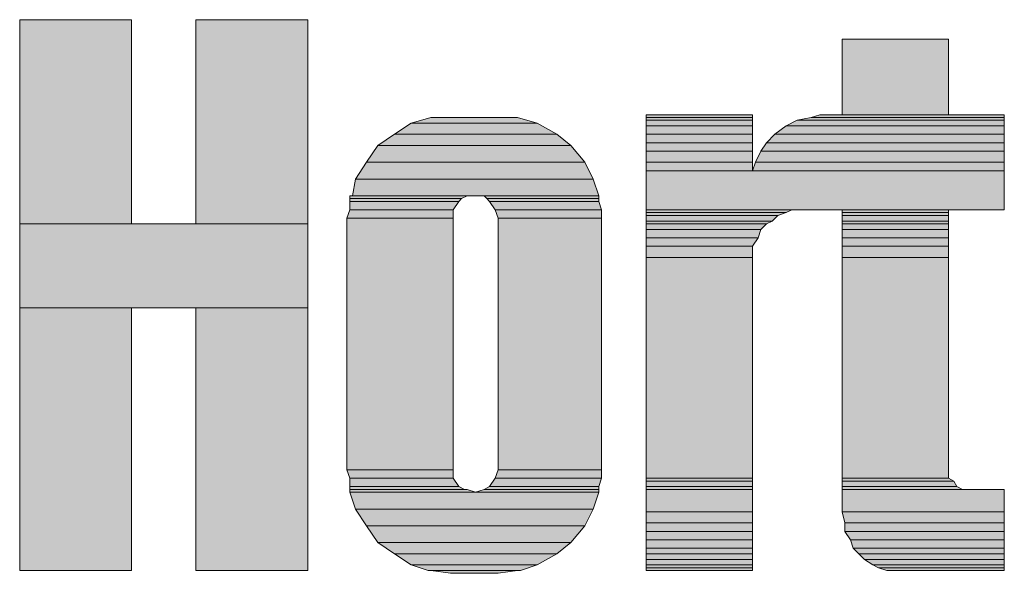
# Model space of a CAD drawing. Units: inches. Extents: x -32.3 to 1, y -52.3 to -5.4.
# Drawn here: x -32.2 to -29.6, y -9 to -7.6 of the extents above; entities that cross this region are included whole.
import ezdxf

# ---------------------------------------------------------------- set-up
doc = ezdxf.new("R2010")
doc.units = ezdxf.units.IN
doc.header["$MEASUREMENT"] = 0
doc.layers.add('Layer 1', color=7, linetype='Continuous')

msp = doc.modelspace()

# ---------------------------------------------------------------- hatches: boundary and pattern name
at = {"layer": 'Layer 1'}
for points in [[(-32.1988, -8.1047), (-31.8981, -8.1047), (-31.8981, -7.5559), (-32.1988, -7.5559)], [(-31.7252, -8.1047), (-31.4244, -8.1047), (-31.4244, -7.5559), (-31.7252, -7.5559)], [(-29.9885, -7.8115), (-29.7028, -7.8115), (-29.7028, -7.6085), (-29.9885, -7.6085)], [(-31.1463, -7.8341), (-30.808, -7.8341), (-30.8606, -7.819), (-31.0937, -7.819)], [(-30.5147, -7.819), (-30.2291, -7.819), (-30.2291, -7.8115), (-30.5147, -7.8115)], [(-30.5147, -7.8265), (-30.2291, -7.8265), (-30.2291, -7.819), (-30.5147, -7.819)], [(-30.5147, -7.8416), (-30.2291, -7.8416), (-30.2291, -7.8265), (-30.5147, -7.8265)], [(-30.1388, -7.8416), (-29.5524, -7.8416), (-29.5524, -7.8265), (-30.1088, -7.8265)], [(-30.1088, -7.8265), (-29.5524, -7.8265), (-29.5524, -7.819), (-30.0712, -7.819)], [(-30.0712, -7.819), (-29.5524, -7.819), (-29.5524, -7.8115), (-30.0486, -7.8115)], [(-31.1914, -7.8641), (-30.7553, -7.8641), (-30.808, -7.8341), (-31.1463, -7.8341)], [(-30.5147, -7.8641), (-30.2291, -7.8641), (-30.2291, -7.8416), (-30.5147, -7.8416)], [(-30.1689, -7.8641), (-29.5524, -7.8641), (-29.5524, -7.8416), (-30.1388, -7.8416)], [(-31.2365, -7.8942), (-30.7177, -7.8942), (-30.7553, -7.8641), (-31.1914, -7.8641)], [(-30.5147, -7.8867), (-30.2291, -7.8867), (-30.2291, -7.8641), (-30.5147, -7.8641)], [(-30.1915, -7.8867), (-29.5524, -7.8867), (-29.5524, -7.8641), (-30.1689, -7.8641)], [(-31.2666, -7.9393), (-30.6802, -7.9393), (-30.7177, -7.8942), (-31.2365, -7.8942)], [(-30.5147, -7.9092), (-30.2291, -7.9092), (-30.2291, -7.8867), (-30.5147, -7.8867)], [(-30.5147, -7.9393), (-30.2291, -7.9393), (-30.2291, -7.9092), (-30.5147, -7.9092)], [(-30.2216, -7.9393), (-29.5524, -7.9393), (-29.5524, -7.9092), (-30.2065, -7.9092)], [(-30.2065, -7.9092), (-29.5524, -7.9092), (-29.5524, -7.8867), (-30.1915, -7.8867)], [(-31.2967, -7.9844), (-30.6576, -7.9844), (-30.6802, -7.9393), (-31.2666, -7.9393)], [(-30.5147, -7.9619), (-30.2291, -7.9619), (-30.2291, -7.9393), (-30.5147, -7.9393)], [(-30.5147, -8.0671), (-29.5524, -8.0671), (-29.5524, -7.9619), (-30.5147, -7.9619)], [(-30.2291, -7.9619), (-29.5524, -7.9619), (-29.5524, -7.9393), (-30.2216, -7.9393)], [(-31.3042, -8.0295), (-30.6426, -8.0295), (-30.6576, -7.9844), (-31.2967, -7.9844)], [(-31.3117, -8.037), (-31.011, -8.037), (-30.9959, -8.0295), (-31.3117, -8.0295)], [(-31.3117, -8.0446), (-31.0185, -8.0446), (-31.011, -8.037), (-31.3117, -8.037)], [(-31.3117, -8.0671), (-31.0335, -8.0671), (-31.0185, -8.0446), (-31.3117, -8.0446)], [(-30.9433, -8.037), (-30.6426, -8.037), (-30.6426, -8.0295), (-30.9508, -8.0295)], [(-30.9358, -8.0446), (-30.6426, -8.0446), (-30.6426, -8.037), (-30.9433, -8.037)], [(-30.9208, -8.0671), (-30.6351, -8.0671), (-30.6426, -8.0446), (-30.9358, -8.0446)], [(-31.3192, -8.0897), (-31.0335, -8.0897), (-31.0335, -8.0671), (-31.3117, -8.0671)], [(-30.9132, -8.0897), (-30.6351, -8.0897), (-30.6351, -8.0671), (-30.9208, -8.0671)], [(-30.5147, -8.0746), (-30.1388, -8.0746), (-30.1238, -8.0671), (-30.5147, -8.0671)], [(-29.9885, -8.0746), (-29.7028, -8.0746), (-29.7028, -8.0671), (-29.9885, -8.0671)], [(-31.3192, -8.7663), (-31.0335, -8.7663), (-31.0335, -8.0897), (-31.3192, -8.0897)], [(-30.9132, -8.7663), (-30.6351, -8.7663), (-30.6351, -8.0897), (-30.9132, -8.0897)], [(-30.5147, -8.0822), (-30.1614, -8.0822), (-30.1388, -8.0746), (-30.5147, -8.0746)], [(-30.5147, -8.0972), (-30.1764, -8.0972), (-30.1614, -8.0822), (-30.5147, -8.0822)], [(-30.5147, -8.1047), (-30.1915, -8.1047), (-30.1764, -8.0972), (-30.5147, -8.0972)], [(-29.9885, -8.0822), (-29.7028, -8.0822), (-29.7028, -8.0746), (-29.9885, -8.0746)], [(-29.9885, -8.0972), (-29.7028, -8.0972), (-29.7028, -8.0822), (-29.9885, -8.0822)], [(-29.9885, -8.1047), (-29.7028, -8.1047), (-29.7028, -8.0972), (-29.9885, -8.0972)], [(-32.1988, -8.3303), (-31.4244, -8.3303), (-31.4244, -8.1047), (-32.1988, -8.1047)], [(-30.5147, -8.1198), (-30.2065, -8.1198), (-30.1915, -8.1047), (-30.5147, -8.1047)], [(-30.5147, -8.1423), (-30.214, -8.1423), (-30.2065, -8.1198), (-30.5147, -8.1198)], [(-29.9885, -8.1198), (-29.7028, -8.1198), (-29.7028, -8.1047), (-29.9885, -8.1047)], [(-29.9885, -8.1423), (-29.7028, -8.1423), (-29.7028, -8.1198), (-29.9885, -8.1198)], [(-30.5147, -8.1648), (-30.2291, -8.1648), (-30.214, -8.1423), (-30.5147, -8.1423)], [(-29.9885, -8.1648), (-29.7028, -8.1648), (-29.7028, -8.1423), (-29.9885, -8.1423)], [(-30.5147, -8.1949), (-30.2291, -8.1949), (-30.2291, -8.1648), (-30.5147, -8.1648)], [(-29.9885, -8.1949), (-29.7028, -8.1949), (-29.7028, -8.1648), (-29.9885, -8.1648)], [(-30.5147, -8.7889), (-30.2291, -8.7889), (-30.2291, -8.1949), (-30.5147, -8.1949)], [(-29.9885, -8.7889), (-29.7028, -8.7889), (-29.7028, -8.1949), (-29.9885, -8.1949)], [(-32.1988, -9.037), (-31.8981, -9.037), (-31.8981, -8.3303), (-32.1988, -8.3303)], [(-31.7252, -9.037), (-31.4244, -9.037), (-31.4244, -8.3303), (-31.7252, -8.3303)], [(-31.3117, -8.7889), (-31.0335, -8.7889), (-31.0335, -8.7663), (-31.3192, -8.7663)], [(-30.9208, -8.7889), (-30.6351, -8.7889), (-30.6351, -8.7663), (-30.9132, -8.7663)], [(-31.3117, -8.8114), (-31.0185, -8.8114), (-31.0335, -8.7889), (-31.3117, -8.7889)], [(-31.3117, -8.8189), (-31.0034, -8.8189), (-31.0185, -8.8114), (-31.3117, -8.8114)], [(-30.9508, -8.8189), (-30.6426, -8.8189), (-30.6426, -8.8114), (-30.9358, -8.8114)], [(-30.9358, -8.8114), (-30.6426, -8.8114), (-30.6351, -8.7889), (-30.9208, -8.7889)], [(-30.5147, -8.7964), (-30.2291, -8.7964), (-30.2291, -8.7889), (-30.5147, -8.7889)], [(-30.5147, -8.8114), (-30.2291, -8.8114), (-30.2291, -8.7964), (-30.5147, -8.7964)], [(-30.5147, -8.8189), (-30.2291, -8.8189), (-30.2291, -8.8114), (-30.5147, -8.8114)], [(-29.9885, -8.7964), (-29.6878, -8.7964), (-29.7028, -8.7889), (-29.9885, -8.7889)], [(-29.9885, -8.8114), (-29.6802, -8.8114), (-29.6878, -8.7964), (-29.9885, -8.7964)], [(-29.9885, -8.8189), (-29.6652, -8.8189), (-29.6802, -8.8114), (-29.9885, -8.8114)], [(-31.3117, -8.8265), (-30.9734, -8.8265), (-30.9959, -8.8189), (-31.3117, -8.8189)], [(-31.2967, -8.8716), (-30.6576, -8.8716), (-30.6426, -8.8265), (-31.3117, -8.8265)], [(-30.9734, -8.8265), (-30.6426, -8.8265), (-30.6426, -8.8189), (-30.9508, -8.8189)], [(-30.5147, -8.8791), (-30.2291, -8.8791), (-30.2291, -8.8189), (-30.5147, -8.8189)], [(-29.9885, -8.8791), (-29.5524, -8.8791), (-29.5524, -8.8189), (-29.9885, -8.8189)], [(-31.2666, -8.9167), (-30.6802, -8.9167), (-30.6576, -8.8716), (-31.2967, -8.8716)], [(-30.5147, -8.9091), (-30.2291, -8.9091), (-30.2291, -8.8791), (-30.5147, -8.8791)], [(-29.981, -8.9091), (-29.5524, -8.9091), (-29.5524, -8.8791), (-29.9885, -8.8791)], [(-31.2365, -8.9618), (-30.7177, -8.9618), (-30.6802, -8.9167), (-31.2666, -8.9167)], [(-30.5147, -8.9317), (-30.2291, -8.9317), (-30.2291, -8.9091), (-30.5147, -8.9091)], [(-29.981, -8.9317), (-29.5524, -8.9317), (-29.5524, -8.9091), (-29.981, -8.9091)], [(-30.5147, -8.9543), (-30.2291, -8.9543), (-30.2291, -8.9317), (-30.5147, -8.9317)], [(-29.9659, -8.9543), (-29.5524, -8.9543), (-29.5524, -8.9317), (-29.981, -8.9317)], [(-31.1914, -8.9919), (-30.7553, -8.9919), (-30.7177, -8.9618), (-31.2365, -8.9618)], [(-30.5147, -8.9768), (-30.2291, -8.9768), (-30.2291, -8.9543), (-30.5147, -8.9543)], [(-29.9584, -8.9768), (-29.5524, -8.9768), (-29.5524, -8.9543), (-29.9659, -8.9543)], [(-31.1463, -9.0219), (-30.808, -9.0219), (-30.7553, -8.9919), (-31.1914, -8.9919)], [(-30.5147, -8.9919), (-30.2291, -8.9919), (-30.2291, -8.9768), (-30.5147, -8.9768)], [(-30.5147, -9.0069), (-30.2291, -9.0069), (-30.2291, -8.9919), (-30.5147, -8.9919)], [(-29.9434, -8.9919), (-29.5524, -8.9919), (-29.5524, -8.9768), (-29.9584, -8.9768)], [(-29.9283, -9.0069), (-29.5524, -9.0069), (-29.5524, -8.9919), (-29.9434, -8.9919)], [(-31.1012, -9.037), (-30.8531, -9.037), (-30.808, -9.0219), (-31.1463, -9.0219)], [(-30.5147, -9.0219), (-30.2291, -9.0219), (-30.2291, -9.0069), (-30.5147, -9.0069)], [(-30.5147, -9.0294), (-30.2291, -9.0294), (-30.2291, -9.0219), (-30.5147, -9.0219)], [(-29.9058, -9.0219), (-29.5524, -9.0219), (-29.5524, -9.0069), (-29.9283, -9.0069)], [(-29.8907, -9.0294), (-29.5524, -9.0294), (-29.5524, -9.0219), (-29.9058, -9.0219)], [(-31.041, -9.0445), (-30.9132, -9.0445), (-30.8606, -9.037), (-31.0937, -9.037)], [(-30.5147, -9.037), (-30.2291, -9.037), (-30.2291, -9.0294), (-30.5147, -9.0294)], [(-29.8682, -9.037), (-29.5524, -9.037), (-29.5524, -9.0294), (-29.8907, -9.0294)]]:
    msp.add_hatch(color=7, dxfattribs=at).paths.add_polyline_path(points)

# ---------------------------------------------------------------- linework, layer by layer
at = {"layer": 'Layer 1', "lineweight": 0}
for points in [[(-32.1988, -8.1047), (-31.8981, -8.1047), (-31.8981, -7.5559), (-32.1988, -7.5559), (-32.1988, -8.1047)], [(-31.7252, -8.1047), (-31.4244, -8.1047), (-31.4244, -7.5559), (-31.7252, -7.5559), (-31.7252, -8.1047)], [(-29.9885, -7.8115), (-29.7028, -7.8115), (-29.7028, -7.6085), (-29.9885, -7.6085), (-29.9885, -7.8115)], [(-31.1463, -7.8341), (-30.808, -7.8341), (-30.8606, -7.819), (-31.0937, -7.819), (-31.1463, -7.8341)], [(-30.5147, -7.819), (-30.2291, -7.819), (-30.2291, -7.8115), (-30.5147, -7.8115), (-30.5147, -7.819)], [(-30.5147, -7.8265), (-30.2291, -7.8265), (-30.2291, -7.819), (-30.5147, -7.819), (-30.5147, -7.8265)], [(-30.5147, -7.8416), (-30.2291, -7.8416), (-30.2291, -7.8265), (-30.5147, -7.8265), (-30.5147, -7.8416)], [(-30.1388, -7.8416), (-29.5524, -7.8416), (-29.5524, -7.8265), (-30.1088, -7.8265), (-30.1388, -7.8416)], [(-30.1088, -7.8265), (-29.5524, -7.8265), (-29.5524, -7.819), (-30.0712, -7.819), (-30.1088, -7.8265)], [(-30.0712, -7.819), (-29.5524, -7.819), (-29.5524, -7.8115), (-30.0486, -7.8115), (-30.0712, -7.819)], [(-31.1914, -7.8641), (-30.7553, -7.8641), (-30.808, -7.8341), (-31.1463, -7.8341), (-31.1914, -7.8641)], [(-30.5147, -7.8641), (-30.2291, -7.8641), (-30.2291, -7.8416), (-30.5147, -7.8416), (-30.5147, -7.8641)], [(-30.1689, -7.8641), (-29.5524, -7.8641), (-29.5524, -7.8416), (-30.1388, -7.8416), (-30.1689, -7.8641)], [(-31.2365, -7.8942), (-30.7177, -7.8942), (-30.7553, -7.8641), (-31.1914, -7.8641), (-31.2365, -7.8942)], [(-30.5147, -7.8867), (-30.2291, -7.8867), (-30.2291, -7.8641), (-30.5147, -7.8641), (-30.5147, -7.8867)], [(-30.1915, -7.8867), (-29.5524, -7.8867), (-29.5524, -7.8641), (-30.1689, -7.8641), (-30.1915, -7.8867)], [(-31.2666, -7.9393), (-30.6802, -7.9393), (-30.7177, -7.8942), (-31.2365, -7.8942), (-31.2666, -7.9393)], [(-30.5147, -7.9092), (-30.2291, -7.9092), (-30.2291, -7.8867), (-30.5147, -7.8867), (-30.5147, -7.9092)], [(-30.5147, -7.9393), (-30.2291, -7.9393), (-30.2291, -7.9092), (-30.5147, -7.9092), (-30.5147, -7.9393)], [(-30.2216, -7.9393), (-29.5524, -7.9393), (-29.5524, -7.9092), (-30.2065, -7.9092), (-30.2216, -7.9393)], [(-30.2065, -7.9092), (-29.5524, -7.9092), (-29.5524, -7.8867), (-30.1915, -7.8867), (-30.2065, -7.9092)], [(-31.2967, -7.9844), (-30.6576, -7.9844), (-30.6802, -7.9393), (-31.2666, -7.9393), (-31.2967, -7.9844)], [(-30.5147, -7.9619), (-30.2291, -7.9619), (-30.2291, -7.9393), (-30.5147, -7.9393), (-30.5147, -7.9619)], [(-30.5147, -8.0671), (-29.5524, -8.0671), (-29.5524, -7.9619), (-30.5147, -7.9619), (-30.5147, -8.0671)], [(-30.2291, -7.9619), (-29.5524, -7.9619), (-29.5524, -7.9393), (-30.2216, -7.9393), (-30.2291, -7.9619)], [(-31.3042, -8.0295), (-30.6426, -8.0295), (-30.6576, -7.9844), (-31.2967, -7.9844), (-31.3042, -8.0295)], [(-31.3117, -8.037), (-31.011, -8.037), (-30.9959, -8.0295), (-31.3117, -8.0295), (-31.3117, -8.037)], [(-31.3117, -8.0446), (-31.0185, -8.0446), (-31.011, -8.037), (-31.3117, -8.037), (-31.3117, -8.0446)], [(-31.3117, -8.0671), (-31.0335, -8.0671), (-31.0185, -8.0446), (-31.3117, -8.0446), (-31.3117, -8.0671)], [(-30.9508, -8.0295), (-30.6426, -8.0295), (-30.9734, -8.0295), (-30.9508, -8.0295)], [(-30.9433, -8.037), (-30.6426, -8.037), (-30.6426, -8.0295), (-30.9508, -8.0295), (-30.9433, -8.037)], [(-30.9358, -8.0446), (-30.6426, -8.0446), (-30.6426, -8.037), (-30.9433, -8.037), (-30.9358, -8.0446)], [(-30.9208, -8.0671), (-30.6351, -8.0671), (-30.6426, -8.0446), (-30.9358, -8.0446), (-30.9208, -8.0671)], [(-31.3192, -8.0897), (-31.0335, -8.0897), (-31.0335, -8.0671), (-31.3117, -8.0671), (-31.3192, -8.0897)], [(-30.9132, -8.0897), (-30.6351, -8.0897), (-30.6351, -8.0671), (-30.9208, -8.0671), (-30.9132, -8.0897)], [(-30.5147, -8.0746), (-30.1388, -8.0746), (-30.1238, -8.0671), (-30.5147, -8.0671), (-30.5147, -8.0746)], [(-29.9885, -8.0746), (-29.7028, -8.0746), (-29.7028, -8.0671), (-29.9885, -8.0671), (-29.9885, -8.0746)], [(-31.3192, -8.7663), (-31.0335, -8.7663), (-31.0335, -8.0897), (-31.3192, -8.0897), (-31.3192, -8.7663)], [(-30.9132, -8.7663), (-30.6351, -8.7663), (-30.6351, -8.0897), (-30.9132, -8.0897), (-30.9132, -8.7663)], [(-30.5147, -8.0822), (-30.1614, -8.0822), (-30.1388, -8.0746), (-30.5147, -8.0746), (-30.5147, -8.0822)], [(-30.5147, -8.0972), (-30.1764, -8.0972), (-30.1614, -8.0822), (-30.5147, -8.0822), (-30.5147, -8.0972)], [(-30.5147, -8.1047), (-30.1915, -8.1047), (-30.1764, -8.0972), (-30.5147, -8.0972), (-30.5147, -8.1047)], [(-29.9885, -8.0822), (-29.7028, -8.0822), (-29.7028, -8.0746), (-29.9885, -8.0746), (-29.9885, -8.0822)], [(-29.9885, -8.0972), (-29.7028, -8.0972), (-29.7028, -8.0822), (-29.9885, -8.0822), (-29.9885, -8.0972)], [(-29.9885, -8.1047), (-29.7028, -8.1047), (-29.7028, -8.0972), (-29.9885, -8.0972), (-29.9885, -8.1047)], [(-32.1988, -8.3303), (-31.4244, -8.3303), (-31.4244, -8.1047), (-32.1988, -8.1047), (-32.1988, -8.3303)], [(-30.5147, -8.1198), (-30.2065, -8.1198), (-30.1915, -8.1047), (-30.5147, -8.1047), (-30.5147, -8.1198)], [(-30.5147, -8.1423), (-30.214, -8.1423), (-30.2065, -8.1198), (-30.5147, -8.1198), (-30.5147, -8.1423)], [(-29.9885, -8.1198), (-29.7028, -8.1198), (-29.7028, -8.1047), (-29.9885, -8.1047), (-29.9885, -8.1198)], [(-29.9885, -8.1423), (-29.7028, -8.1423), (-29.7028, -8.1198), (-29.9885, -8.1198), (-29.9885, -8.1423)], [(-30.5147, -8.1648), (-30.2291, -8.1648), (-30.214, -8.1423), (-30.5147, -8.1423), (-30.5147, -8.1648)], [(-29.9885, -8.1648), (-29.7028, -8.1648), (-29.7028, -8.1423), (-29.9885, -8.1423), (-29.9885, -8.1648)], [(-30.5147, -8.1949), (-30.2291, -8.1949), (-30.2291, -8.1648), (-30.5147, -8.1648), (-30.5147, -8.1949)], [(-29.9885, -8.1949), (-29.7028, -8.1949), (-29.7028, -8.1648), (-29.9885, -8.1648), (-29.9885, -8.1949)], [(-30.5147, -8.7889), (-30.2291, -8.7889), (-30.2291, -8.1949), (-30.5147, -8.1949), (-30.5147, -8.7889)], [(-29.9885, -8.7889), (-29.7028, -8.7889), (-29.7028, -8.1949), (-29.9885, -8.1949), (-29.9885, -8.7889)], [(-32.1988, -9.037), (-31.8981, -9.037), (-31.8981, -8.3303), (-32.1988, -8.3303), (-32.1988, -9.037)], [(-31.7252, -9.037), (-31.4244, -9.037), (-31.4244, -8.3303), (-31.7252, -8.3303), (-31.7252, -9.037)], [(-31.3117, -8.7889), (-31.0335, -8.7889), (-31.0335, -8.7663), (-31.3192, -8.7663), (-31.3117, -8.7889)], [(-30.9208, -8.7889), (-30.6351, -8.7889), (-30.6351, -8.7663), (-30.9132, -8.7663), (-30.9208, -8.7889)], [(-31.3117, -8.8114), (-31.0185, -8.8114), (-31.0335, -8.7889), (-31.3117, -8.7889), (-31.3117, -8.8114)], [(-31.3117, -8.8189), (-31.0034, -8.8189), (-31.0185, -8.8114), (-31.3117, -8.8114), (-31.3117, -8.8189)], [(-30.9508, -8.8189), (-30.6426, -8.8189), (-30.6426, -8.8114), (-30.9358, -8.8114), (-30.9508, -8.8189)], [(-30.9358, -8.8114), (-30.6426, -8.8114), (-30.6351, -8.7889), (-30.9208, -8.7889), (-30.9358, -8.8114)], [(-30.5147, -8.7964), (-30.2291, -8.7964), (-30.2291, -8.7889), (-30.5147, -8.7889), (-30.5147, -8.7964)], [(-30.5147, -8.8114), (-30.2291, -8.8114), (-30.2291, -8.7964), (-30.5147, -8.7964), (-30.5147, -8.8114)], [(-30.5147, -8.8189), (-30.2291, -8.8189), (-30.2291, -8.8114), (-30.5147, -8.8114), (-30.5147, -8.8189)], [(-29.9885, -8.7964), (-29.6878, -8.7964), (-29.7028, -8.7889), (-29.9885, -8.7889), (-29.9885, -8.7964)], [(-29.9885, -8.8114), (-29.6802, -8.8114), (-29.6878, -8.7964), (-29.9885, -8.7964), (-29.9885, -8.8114)], [(-29.9885, -8.8189), (-29.6652, -8.8189), (-29.6802, -8.8114), (-29.9885, -8.8114), (-29.9885, -8.8189)], [(-31.3117, -8.8265), (-30.9734, -8.8265), (-30.9959, -8.8189), (-31.3117, -8.8189), (-31.3117, -8.8265)], [(-31.2967, -8.8716), (-30.6576, -8.8716), (-30.6426, -8.8265), (-31.3117, -8.8265), (-31.2967, -8.8716)], [(-30.9734, -8.8265), (-30.6426, -8.8265), (-30.6426, -8.8189), (-30.9508, -8.8189), (-30.9734, -8.8265)], [(-30.5147, -8.8791), (-30.2291, -8.8791), (-30.2291, -8.8189), (-30.5147, -8.8189), (-30.5147, -8.8791)], [(-29.9885, -8.8791), (-29.5524, -8.8791), (-29.5524, -8.8189), (-29.9885, -8.8189), (-29.9885, -8.8791)], [(-31.2666, -8.9167), (-30.6802, -8.9167), (-30.6576, -8.8716), (-31.2967, -8.8716), (-31.2666, -8.9167)], [(-30.5147, -8.9091), (-30.2291, -8.9091), (-30.2291, -8.8791), (-30.5147, -8.8791), (-30.5147, -8.9091)], [(-29.981, -8.9091), (-29.5524, -8.9091), (-29.5524, -8.8791), (-29.9885, -8.8791), (-29.981, -8.9091)], [(-31.2365, -8.9618), (-30.7177, -8.9618), (-30.6802, -8.9167), (-31.2666, -8.9167), (-31.2365, -8.9618)], [(-30.5147, -8.9317), (-30.2291, -8.9317), (-30.2291, -8.9091), (-30.5147, -8.9091), (-30.5147, -8.9317)], [(-29.981, -8.9317), (-29.5524, -8.9317), (-29.5524, -8.9091), (-29.981, -8.9091), (-29.981, -8.9317)], [(-30.5147, -8.9543), (-30.2291, -8.9543), (-30.2291, -8.9317), (-30.5147, -8.9317), (-30.5147, -8.9543)], [(-29.9659, -8.9543), (-29.5524, -8.9543), (-29.5524, -8.9317), (-29.981, -8.9317), (-29.9659, -8.9543)], [(-31.1914, -8.9919), (-30.7553, -8.9919), (-30.7177, -8.9618), (-31.2365, -8.9618), (-31.1914, -8.9919)], [(-30.5147, -8.9768), (-30.2291, -8.9768), (-30.2291, -8.9543), (-30.5147, -8.9543), (-30.5147, -8.9768)], [(-29.9584, -8.9768), (-29.5524, -8.9768), (-29.5524, -8.9543), (-29.9659, -8.9543), (-29.9584, -8.9768)], [(-31.1463, -9.0219), (-30.808, -9.0219), (-30.7553, -8.9919), (-31.1914, -8.9919), (-31.1463, -9.0219)], [(-30.5147, -8.9919), (-30.2291, -8.9919), (-30.2291, -8.9768), (-30.5147, -8.9768), (-30.5147, -8.9919)], [(-30.5147, -9.0069), (-30.2291, -9.0069), (-30.2291, -8.9919), (-30.5147, -8.9919), (-30.5147, -9.0069)], [(-29.9434, -8.9919), (-29.5524, -8.9919), (-29.5524, -8.9768), (-29.9584, -8.9768), (-29.9434, -8.9919)], [(-29.9283, -9.0069), (-29.5524, -9.0069), (-29.5524, -8.9919), (-29.9434, -8.9919), (-29.9283, -9.0069)], [(-31.1012, -9.037), (-30.8531, -9.037), (-30.808, -9.0219), (-31.1463, -9.0219), (-31.1012, -9.037)], [(-30.5147, -9.0219), (-30.2291, -9.0219), (-30.2291, -9.0069), (-30.5147, -9.0069), (-30.5147, -9.0219)], [(-30.5147, -9.0294), (-30.2291, -9.0294), (-30.2291, -9.0219), (-30.5147, -9.0219), (-30.5147, -9.0294)], [(-29.9058, -9.0219), (-29.5524, -9.0219), (-29.5524, -9.0069), (-29.9283, -9.0069), (-29.9058, -9.0219)], [(-29.8907, -9.0294), (-29.5524, -9.0294), (-29.5524, -9.0219), (-29.9058, -9.0219), (-29.8907, -9.0294)], [(-31.0937, -9.037), (-30.8531, -9.037), (-31.1012, -9.037), (-31.0937, -9.037)], [(-31.041, -9.0445), (-30.9132, -9.0445), (-30.8606, -9.037), (-31.0937, -9.037), (-31.041, -9.0445)], [(-30.5147, -9.037), (-30.2291, -9.037), (-30.2291, -9.0294), (-30.5147, -9.0294), (-30.5147, -9.037)], [(-29.8682, -9.037), (-29.5524, -9.037), (-29.5524, -9.0294), (-29.8907, -9.0294), (-29.8682, -9.037)], [(-29.8607, -9.037), (-29.5524, -9.037), (-29.8682, -9.037), (-29.8607, -9.037)], [(-29.8231, -9.037), (-29.5524, -9.037), (-29.8607, -9.037), (-29.8231, -9.037)]]:
    msp.add_lwpolyline(points, dxfattribs=at)
at = {"layer": 'Layer 1', "color": 7, "lineweight": 5}
for points in [[(-32.1988, -8.1047), (-31.8981, -8.1047), (-31.8981, -7.5559), (-32.1988, -7.5559), (-32.1988, -8.1047)], [(-31.7252, -8.1047), (-31.4244, -8.1047), (-31.4244, -7.5559), (-31.7252, -7.5559), (-31.7252, -8.1047)], [(-29.9885, -7.8115), (-29.7028, -7.8115), (-29.7028, -7.6085), (-29.9885, -7.6085), (-29.9885, -7.8115)], [(-31.1463, -7.8341), (-30.808, -7.8341), (-30.8606, -7.819), (-31.0937, -7.819), (-31.1463, -7.8341)], [(-30.5147, -7.819), (-30.2291, -7.819), (-30.2291, -7.8115), (-30.5147, -7.8115), (-30.5147, -7.819)], [(-30.5147, -7.8265), (-30.2291, -7.8265), (-30.2291, -7.819), (-30.5147, -7.819), (-30.5147, -7.8265)], [(-30.5147, -7.8416), (-30.2291, -7.8416), (-30.2291, -7.8265), (-30.5147, -7.8265), (-30.5147, -7.8416)], [(-30.1388, -7.8416), (-29.5524, -7.8416), (-29.5524, -7.8265), (-30.1088, -7.8265), (-30.1388, -7.8416)], [(-30.1088, -7.8265), (-29.5524, -7.8265), (-29.5524, -7.819), (-30.0712, -7.819), (-30.1088, -7.8265)], [(-30.0712, -7.819), (-29.5524, -7.819), (-29.5524, -7.8115), (-30.0486, -7.8115), (-30.0712, -7.819)], [(-31.1914, -7.8641), (-30.7553, -7.8641), (-30.808, -7.8341), (-31.1463, -7.8341), (-31.1914, -7.8641)], [(-30.5147, -7.8641), (-30.2291, -7.8641), (-30.2291, -7.8416), (-30.5147, -7.8416), (-30.5147, -7.8641)], [(-30.1689, -7.8641), (-29.5524, -7.8641), (-29.5524, -7.8416), (-30.1388, -7.8416), (-30.1689, -7.8641)], [(-31.2365, -7.8942), (-30.7177, -7.8942), (-30.7553, -7.8641), (-31.1914, -7.8641), (-31.2365, -7.8942)], [(-30.5147, -7.8867), (-30.2291, -7.8867), (-30.2291, -7.8641), (-30.5147, -7.8641), (-30.5147, -7.8867)], [(-30.1915, -7.8867), (-29.5524, -7.8867), (-29.5524, -7.8641), (-30.1689, -7.8641), (-30.1915, -7.8867)], [(-31.2666, -7.9393), (-30.6802, -7.9393), (-30.7177, -7.8942), (-31.2365, -7.8942), (-31.2666, -7.9393)], [(-30.5147, -7.9092), (-30.2291, -7.9092), (-30.2291, -7.8867), (-30.5147, -7.8867), (-30.5147, -7.9092)], [(-30.5147, -7.9393), (-30.2291, -7.9393), (-30.2291, -7.9092), (-30.5147, -7.9092), (-30.5147, -7.9393)], [(-30.2216, -7.9393), (-29.5524, -7.9393), (-29.5524, -7.9092), (-30.2065, -7.9092), (-30.2216, -7.9393)], [(-30.2065, -7.9092), (-29.5524, -7.9092), (-29.5524, -7.8867), (-30.1915, -7.8867), (-30.2065, -7.9092)], [(-31.2967, -7.9844), (-30.6576, -7.9844), (-30.6802, -7.9393), (-31.2666, -7.9393), (-31.2967, -7.9844)], [(-30.5147, -7.9619), (-30.2291, -7.9619), (-30.2291, -7.9393), (-30.5147, -7.9393), (-30.5147, -7.9619)], [(-30.5147, -8.0671), (-29.5524, -8.0671), (-29.5524, -7.9619), (-30.5147, -7.9619), (-30.5147, -8.0671)], [(-30.2291, -7.9619), (-29.5524, -7.9619), (-29.5524, -7.9393), (-30.2216, -7.9393), (-30.2291, -7.9619)], [(-31.3042, -8.0295), (-30.6426, -8.0295), (-30.6576, -7.9844), (-31.2967, -7.9844), (-31.3042, -8.0295)], [(-31.3117, -8.037), (-31.011, -8.037), (-30.9959, -8.0295), (-31.3117, -8.0295), (-31.3117, -8.037)], [(-31.3117, -8.0446), (-31.0185, -8.0446), (-31.011, -8.037), (-31.3117, -8.037), (-31.3117, -8.0446)], [(-31.3117, -8.0671), (-31.0335, -8.0671), (-31.0185, -8.0446), (-31.3117, -8.0446), (-31.3117, -8.0671)], [(-30.9508, -8.0295), (-30.6426, -8.0295), (-30.9734, -8.0295), (-30.9508, -8.0295)], [(-30.9433, -8.037), (-30.6426, -8.037), (-30.6426, -8.0295), (-30.9508, -8.0295), (-30.9433, -8.037)], [(-30.9358, -8.0446), (-30.6426, -8.0446), (-30.6426, -8.037), (-30.9433, -8.037), (-30.9358, -8.0446)], [(-30.9208, -8.0671), (-30.6351, -8.0671), (-30.6426, -8.0446), (-30.9358, -8.0446), (-30.9208, -8.0671)], [(-31.3192, -8.0897), (-31.0335, -8.0897), (-31.0335, -8.0671), (-31.3117, -8.0671), (-31.3192, -8.0897)], [(-30.9132, -8.0897), (-30.6351, -8.0897), (-30.6351, -8.0671), (-30.9208, -8.0671), (-30.9132, -8.0897)], [(-30.5147, -8.0746), (-30.1388, -8.0746), (-30.1238, -8.0671), (-30.5147, -8.0671), (-30.5147, -8.0746)], [(-29.9885, -8.0746), (-29.7028, -8.0746), (-29.7028, -8.0671), (-29.9885, -8.0671), (-29.9885, -8.0746)], [(-31.3192, -8.7663), (-31.0335, -8.7663), (-31.0335, -8.0897), (-31.3192, -8.0897), (-31.3192, -8.7663)], [(-30.9132, -8.7663), (-30.6351, -8.7663), (-30.6351, -8.0897), (-30.9132, -8.0897), (-30.9132, -8.7663)], [(-30.5147, -8.0822), (-30.1614, -8.0822), (-30.1388, -8.0746), (-30.5147, -8.0746), (-30.5147, -8.0822)], [(-30.5147, -8.0972), (-30.1764, -8.0972), (-30.1614, -8.0822), (-30.5147, -8.0822), (-30.5147, -8.0972)], [(-30.5147, -8.1047), (-30.1915, -8.1047), (-30.1764, -8.0972), (-30.5147, -8.0972), (-30.5147, -8.1047)], [(-29.9885, -8.0822), (-29.7028, -8.0822), (-29.7028, -8.0746), (-29.9885, -8.0746), (-29.9885, -8.0822)], [(-29.9885, -8.0972), (-29.7028, -8.0972), (-29.7028, -8.0822), (-29.9885, -8.0822), (-29.9885, -8.0972)], [(-29.9885, -8.1047), (-29.7028, -8.1047), (-29.7028, -8.0972), (-29.9885, -8.0972), (-29.9885, -8.1047)], [(-32.1988, -8.3303), (-31.4244, -8.3303), (-31.4244, -8.1047), (-32.1988, -8.1047), (-32.1988, -8.3303)], [(-30.5147, -8.1198), (-30.2065, -8.1198), (-30.1915, -8.1047), (-30.5147, -8.1047), (-30.5147, -8.1198)], [(-30.5147, -8.1423), (-30.214, -8.1423), (-30.2065, -8.1198), (-30.5147, -8.1198), (-30.5147, -8.1423)], [(-29.9885, -8.1198), (-29.7028, -8.1198), (-29.7028, -8.1047), (-29.9885, -8.1047), (-29.9885, -8.1198)], [(-29.9885, -8.1423), (-29.7028, -8.1423), (-29.7028, -8.1198), (-29.9885, -8.1198), (-29.9885, -8.1423)], [(-30.5147, -8.1648), (-30.2291, -8.1648), (-30.214, -8.1423), (-30.5147, -8.1423), (-30.5147, -8.1648)], [(-29.9885, -8.1648), (-29.7028, -8.1648), (-29.7028, -8.1423), (-29.9885, -8.1423), (-29.9885, -8.1648)], [(-30.5147, -8.1949), (-30.2291, -8.1949), (-30.2291, -8.1648), (-30.5147, -8.1648), (-30.5147, -8.1949)], [(-29.9885, -8.1949), (-29.7028, -8.1949), (-29.7028, -8.1648), (-29.9885, -8.1648), (-29.9885, -8.1949)], [(-30.5147, -8.7889), (-30.2291, -8.7889), (-30.2291, -8.1949), (-30.5147, -8.1949), (-30.5147, -8.7889)], [(-29.9885, -8.7889), (-29.7028, -8.7889), (-29.7028, -8.1949), (-29.9885, -8.1949), (-29.9885, -8.7889)], [(-32.1988, -9.037), (-31.8981, -9.037), (-31.8981, -8.3303), (-32.1988, -8.3303), (-32.1988, -9.037)], [(-31.7252, -9.037), (-31.4244, -9.037), (-31.4244, -8.3303), (-31.7252, -8.3303), (-31.7252, -9.037)], [(-31.3117, -8.7889), (-31.0335, -8.7889), (-31.0335, -8.7663), (-31.3192, -8.7663), (-31.3117, -8.7889)], [(-30.9208, -8.7889), (-30.6351, -8.7889), (-30.6351, -8.7663), (-30.9132, -8.7663), (-30.9208, -8.7889)], [(-31.3117, -8.8114), (-31.0185, -8.8114), (-31.0335, -8.7889), (-31.3117, -8.7889), (-31.3117, -8.8114)], [(-31.3117, -8.8189), (-31.0034, -8.8189), (-31.0185, -8.8114), (-31.3117, -8.8114), (-31.3117, -8.8189)], [(-30.9508, -8.8189), (-30.6426, -8.8189), (-30.6426, -8.8114), (-30.9358, -8.8114), (-30.9508, -8.8189)], [(-30.9358, -8.8114), (-30.6426, -8.8114), (-30.6351, -8.7889), (-30.9208, -8.7889), (-30.9358, -8.8114)], [(-30.5147, -8.7964), (-30.2291, -8.7964), (-30.2291, -8.7889), (-30.5147, -8.7889), (-30.5147, -8.7964)], [(-30.5147, -8.8114), (-30.2291, -8.8114), (-30.2291, -8.7964), (-30.5147, -8.7964), (-30.5147, -8.8114)], [(-30.5147, -8.8189), (-30.2291, -8.8189), (-30.2291, -8.8114), (-30.5147, -8.8114), (-30.5147, -8.8189)], [(-29.9885, -8.7964), (-29.6878, -8.7964), (-29.7028, -8.7889), (-29.9885, -8.7889), (-29.9885, -8.7964)], [(-29.9885, -8.8114), (-29.6802, -8.8114), (-29.6878, -8.7964), (-29.9885, -8.7964), (-29.9885, -8.8114)], [(-29.9885, -8.8189), (-29.6652, -8.8189), (-29.6802, -8.8114), (-29.9885, -8.8114), (-29.9885, -8.8189)], [(-31.3117, -8.8265), (-30.9734, -8.8265), (-30.9959, -8.8189), (-31.3117, -8.8189), (-31.3117, -8.8265)], [(-31.2967, -8.8716), (-30.6576, -8.8716), (-30.6426, -8.8265), (-31.3117, -8.8265), (-31.2967, -8.8716)], [(-30.9734, -8.8265), (-30.6426, -8.8265), (-30.6426, -8.8189), (-30.9508, -8.8189), (-30.9734, -8.8265)], [(-30.5147, -8.8791), (-30.2291, -8.8791), (-30.2291, -8.8189), (-30.5147, -8.8189), (-30.5147, -8.8791)], [(-29.9885, -8.8791), (-29.5524, -8.8791), (-29.5524, -8.8189), (-29.9885, -8.8189), (-29.9885, -8.8791)], [(-31.2666, -8.9167), (-30.6802, -8.9167), (-30.6576, -8.8716), (-31.2967, -8.8716), (-31.2666, -8.9167)], [(-30.5147, -8.9091), (-30.2291, -8.9091), (-30.2291, -8.8791), (-30.5147, -8.8791), (-30.5147, -8.9091)], [(-29.981, -8.9091), (-29.5524, -8.9091), (-29.5524, -8.8791), (-29.9885, -8.8791), (-29.981, -8.9091)], [(-31.2365, -8.9618), (-30.7177, -8.9618), (-30.6802, -8.9167), (-31.2666, -8.9167), (-31.2365, -8.9618)], [(-30.5147, -8.9317), (-30.2291, -8.9317), (-30.2291, -8.9091), (-30.5147, -8.9091), (-30.5147, -8.9317)], [(-29.981, -8.9317), (-29.5524, -8.9317), (-29.5524, -8.9091), (-29.981, -8.9091), (-29.981, -8.9317)], [(-30.5147, -8.9543), (-30.2291, -8.9543), (-30.2291, -8.9317), (-30.5147, -8.9317), (-30.5147, -8.9543)], [(-29.9659, -8.9543), (-29.5524, -8.9543), (-29.5524, -8.9317), (-29.981, -8.9317), (-29.9659, -8.9543)], [(-31.1914, -8.9919), (-30.7553, -8.9919), (-30.7177, -8.9618), (-31.2365, -8.9618), (-31.1914, -8.9919)], [(-30.5147, -8.9768), (-30.2291, -8.9768), (-30.2291, -8.9543), (-30.5147, -8.9543), (-30.5147, -8.9768)], [(-29.9584, -8.9768), (-29.5524, -8.9768), (-29.5524, -8.9543), (-29.9659, -8.9543), (-29.9584, -8.9768)], [(-31.1463, -9.0219), (-30.808, -9.0219), (-30.7553, -8.9919), (-31.1914, -8.9919), (-31.1463, -9.0219)], [(-30.5147, -8.9919), (-30.2291, -8.9919), (-30.2291, -8.9768), (-30.5147, -8.9768), (-30.5147, -8.9919)], [(-30.5147, -9.0069), (-30.2291, -9.0069), (-30.2291, -8.9919), (-30.5147, -8.9919), (-30.5147, -9.0069)], [(-29.9434, -8.9919), (-29.5524, -8.9919), (-29.5524, -8.9768), (-29.9584, -8.9768), (-29.9434, -8.9919)], [(-29.9283, -9.0069), (-29.5524, -9.0069), (-29.5524, -8.9919), (-29.9434, -8.9919), (-29.9283, -9.0069)], [(-31.1012, -9.037), (-30.8531, -9.037), (-30.808, -9.0219), (-31.1463, -9.0219), (-31.1012, -9.037)], [(-30.5147, -9.0219), (-30.2291, -9.0219), (-30.2291, -9.0069), (-30.5147, -9.0069), (-30.5147, -9.0219)], [(-30.5147, -9.0294), (-30.2291, -9.0294), (-30.2291, -9.0219), (-30.5147, -9.0219), (-30.5147, -9.0294)], [(-29.9058, -9.0219), (-29.5524, -9.0219), (-29.5524, -9.0069), (-29.9283, -9.0069), (-29.9058, -9.0219)], [(-29.8907, -9.0294), (-29.5524, -9.0294), (-29.5524, -9.0219), (-29.9058, -9.0219), (-29.8907, -9.0294)], [(-31.0937, -9.037), (-30.8531, -9.037), (-31.1012, -9.037), (-31.0937, -9.037)], [(-31.041, -9.0445), (-30.9132, -9.0445), (-30.8606, -9.037), (-31.0937, -9.037), (-31.041, -9.0445)], [(-30.5147, -9.037), (-30.2291, -9.037), (-30.2291, -9.0294), (-30.5147, -9.0294), (-30.5147, -9.037)], [(-29.8682, -9.037), (-29.5524, -9.037), (-29.5524, -9.0294), (-29.8907, -9.0294), (-29.8682, -9.037)], [(-29.8607, -9.037), (-29.5524, -9.037), (-29.8682, -9.037), (-29.8607, -9.037)], [(-29.8231, -9.037), (-29.5524, -9.037), (-29.8607, -9.037), (-29.8231, -9.037)]]:
    msp.add_lwpolyline(points, dxfattribs=at)
at = {"layer": 'Layer 1', "lineweight": 0}
for points in [[(-31.0937, -7.819), (-31.0937, -7.819), (-30.8606, -7.819), (-30.8606, -7.819), (-30.8606, -7.819), (-31.0937, -7.819), (-31.0937, -7.819)], [(-30.5147, -7.8115), (-30.5147, -7.8115), (-30.2291, -7.8115), (-30.2291, -7.8115), (-30.2291, -7.8115), (-30.5147, -7.8115), (-30.5147, -7.8115)], [(-30.0486, -7.8115), (-30.0486, -7.8115), (-29.5524, -7.8115), (-29.5524, -7.8115), (-29.5524, -7.8115), (-30.0486, -7.8115), (-30.0486, -7.8115)], [(-31.3117, -8.0295), (-31.3117, -8.0295), (-30.9734, -8.0295), (-30.9734, -8.0295), (-30.9734, -8.0295), (-31.3117, -8.0295), (-31.3117, -8.0295)], [(-30.5147, -8.0671), (-30.5147, -8.0671), (-30.0937, -8.0671), (-30.0937, -8.0671), (-30.0937, -8.0671), (-30.5147, -8.0671), (-30.5147, -8.0671)], [(-29.9885, -8.0671), (-29.9885, -8.0671), (-29.7028, -8.0671), (-29.7028, -8.0671), (-29.7028, -8.0671), (-29.9885, -8.0671), (-29.9885, -8.0671)], [(-31.3192, -8.0897), (-31.3192, -8.0897), (-31.0335, -8.0897), (-31.0335, -8.0897), (-31.0335, -8.0897), (-31.3192, -8.0897), (-31.3192, -8.0897)], [(-30.9132, -8.0897), (-30.9132, -8.0897), (-30.6351, -8.0897), (-30.6351, -8.0897), (-30.6351, -8.0897), (-30.9132, -8.0897), (-30.9132, -8.0897)], [(-31.3192, -8.7663), (-31.3192, -8.7663), (-31.0335, -8.7663), (-31.0335, -8.7663), (-31.0335, -8.7663), (-31.3192, -8.7663), (-31.3192, -8.7663)], [(-30.9132, -8.7663), (-30.9132, -8.7663), (-30.6351, -8.7663), (-30.6351, -8.7663), (-30.6351, -8.7663), (-30.9132, -8.7663), (-30.9132, -8.7663)], [(-31.3117, -8.8189), (-31.3117, -8.8189), (-30.9959, -8.8189), (-30.9959, -8.8189), (-30.9959, -8.8189), (-31.3117, -8.8189), (-31.3117, -8.8189)], [(-30.9508, -8.8189), (-30.9508, -8.8189), (-30.6426, -8.8189), (-30.6426, -8.8189), (-30.6426, -8.8189), (-30.9508, -8.8189), (-30.9508, -8.8189)], [(-30.5147, -8.8189), (-30.5147, -8.8189), (-30.2291, -8.8189), (-30.2291, -8.8189), (-30.2291, -8.8189), (-30.5147, -8.8189), (-30.5147, -8.8189)], [(-30.5147, -8.8189), (-30.5147, -8.8189), (-30.2291, -8.8189), (-30.2291, -8.8189), (-30.2291, -8.8189), (-30.5147, -8.8189), (-30.5147, -8.8189)], [(-29.9885, -8.8189), (-29.9885, -8.8189), (-29.6502, -8.8189), (-29.6502, -8.8189), (-29.6502, -8.8189), (-29.9885, -8.8189), (-29.9885, -8.8189)], [(-29.9885, -8.8189), (-29.9885, -8.8189), (-29.5524, -8.8189), (-29.5524, -8.8189), (-29.5524, -8.8189), (-29.9885, -8.8189), (-29.9885, -8.8189)], [(-31.041, -9.0445), (-31.041, -9.0445), (-30.9132, -9.0445), (-30.9132, -9.0445), (-30.9132, -9.0445), (-31.041, -9.0445), (-31.041, -9.0445)], [(-30.5147, -9.037), (-30.5147, -9.037), (-30.2291, -9.037), (-30.2291, -9.037), (-30.2291, -9.037), (-30.5147, -9.037), (-30.5147, -9.037)], [(-30.5147, -9.037), (-30.5147, -9.037), (-30.2291, -9.037), (-30.2291, -9.037), (-30.2291, -9.037), (-30.5147, -9.037), (-30.5147, -9.037)]]:
    msp.add_open_spline(points, degree=3, knots=[0, 0, 0, 0, 1, 1, 1, 2, 2, 2, 2], dxfattribs=at)
at = {"layer": 'Layer 1', "color": 7, "lineweight": 5}
for points in [[(-31.0937, -7.819), (-31.0937, -7.819), (-30.8606, -7.819), (-30.8606, -7.819), (-30.8606, -7.819), (-31.0937, -7.819), (-31.0937, -7.819)], [(-30.5147, -7.8115), (-30.5147, -7.8115), (-30.2291, -7.8115), (-30.2291, -7.8115), (-30.2291, -7.8115), (-30.5147, -7.8115), (-30.5147, -7.8115)], [(-30.0486, -7.8115), (-30.0486, -7.8115), (-29.5524, -7.8115), (-29.5524, -7.8115), (-29.5524, -7.8115), (-30.0486, -7.8115), (-30.0486, -7.8115)], [(-31.3117, -8.0295), (-31.3117, -8.0295), (-30.9734, -8.0295), (-30.9734, -8.0295), (-30.9734, -8.0295), (-31.3117, -8.0295), (-31.3117, -8.0295)], [(-30.5147, -8.0671), (-30.5147, -8.0671), (-30.0937, -8.0671), (-30.0937, -8.0671), (-30.0937, -8.0671), (-30.5147, -8.0671), (-30.5147, -8.0671)], [(-29.9885, -8.0671), (-29.9885, -8.0671), (-29.7028, -8.0671), (-29.7028, -8.0671), (-29.7028, -8.0671), (-29.9885, -8.0671), (-29.9885, -8.0671)], [(-31.3192, -8.0897), (-31.3192, -8.0897), (-31.0335, -8.0897), (-31.0335, -8.0897), (-31.0335, -8.0897), (-31.3192, -8.0897), (-31.3192, -8.0897)], [(-30.9132, -8.0897), (-30.9132, -8.0897), (-30.6351, -8.0897), (-30.6351, -8.0897), (-30.6351, -8.0897), (-30.9132, -8.0897), (-30.9132, -8.0897)], [(-31.3192, -8.7663), (-31.3192, -8.7663), (-31.0335, -8.7663), (-31.0335, -8.7663), (-31.0335, -8.7663), (-31.3192, -8.7663), (-31.3192, -8.7663)], [(-30.9132, -8.7663), (-30.9132, -8.7663), (-30.6351, -8.7663), (-30.6351, -8.7663), (-30.6351, -8.7663), (-30.9132, -8.7663), (-30.9132, -8.7663)], [(-31.3117, -8.8189), (-31.3117, -8.8189), (-30.9959, -8.8189), (-30.9959, -8.8189), (-30.9959, -8.8189), (-31.3117, -8.8189), (-31.3117, -8.8189)], [(-30.9508, -8.8189), (-30.9508, -8.8189), (-30.6426, -8.8189), (-30.6426, -8.8189), (-30.6426, -8.8189), (-30.9508, -8.8189), (-30.9508, -8.8189)], [(-30.5147, -8.8189), (-30.5147, -8.8189), (-30.2291, -8.8189), (-30.2291, -8.8189), (-30.2291, -8.8189), (-30.5147, -8.8189), (-30.5147, -8.8189)], [(-30.5147, -8.8189), (-30.5147, -8.8189), (-30.2291, -8.8189), (-30.2291, -8.8189), (-30.2291, -8.8189), (-30.5147, -8.8189), (-30.5147, -8.8189)], [(-29.9885, -8.8189), (-29.9885, -8.8189), (-29.6502, -8.8189), (-29.6502, -8.8189), (-29.6502, -8.8189), (-29.9885, -8.8189), (-29.9885, -8.8189)], [(-29.9885, -8.8189), (-29.9885, -8.8189), (-29.5524, -8.8189), (-29.5524, -8.8189), (-29.5524, -8.8189), (-29.9885, -8.8189), (-29.9885, -8.8189)], [(-31.041, -9.0445), (-31.041, -9.0445), (-30.9132, -9.0445), (-30.9132, -9.0445), (-30.9132, -9.0445), (-31.041, -9.0445), (-31.041, -9.0445)], [(-30.5147, -9.037), (-30.5147, -9.037), (-30.2291, -9.037), (-30.2291, -9.037), (-30.2291, -9.037), (-30.5147, -9.037), (-30.5147, -9.037)], [(-30.5147, -9.037), (-30.5147, -9.037), (-30.2291, -9.037), (-30.2291, -9.037), (-30.2291, -9.037), (-30.5147, -9.037), (-30.5147, -9.037)]]:
    msp.add_open_spline(points, degree=3, knots=[0, 0, 0, 0, 1, 1, 1, 2, 2, 2, 2], dxfattribs=at)

doc.saveas('drawing.dxf')
